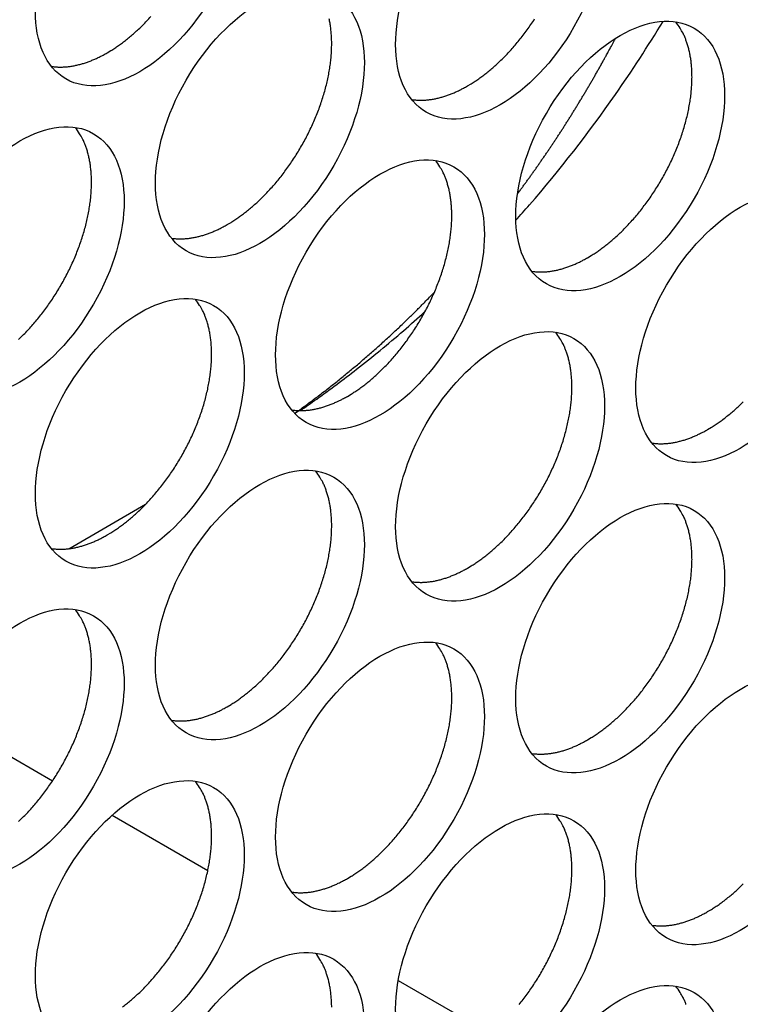
# Model space of a CAD drawing. Extents: x 6 to 291, y 7 to 204.
# Drawn here: x 284 to 285, y 79 to 81 of the extents above; entities that cross this region are included whole.
import ezdxf

# ---------------------------------------------------------------- set-up
doc = ezdxf.new("R2010")
doc.units = 0
doc.linetypes.add('HIDDENNEW0', pattern=[4.5, 1.5, -1.5, 1.5])
doc.layers.add('MUOTOVIIVAT', color=40, linetype='HIDDENNEW0')
doc.layers.add('TANGVIIVATNONDEF', color=40, linetype='HIDDENNEW0')

msp = doc.modelspace()

# ---------------------------------------------------------------- linework, layer by layer
at = {"layer": 'MUOTOVIIVAT', "color": 30, "linetype": 'CONTINUOUS'}
msp.add_line((284.26719, 79.867104), (284.37131, 79.927215), dxfattribs=at)
at = {"layer": 'MUOTOVIIVAT', "color": 4, "linetype": 'CONTINUOUS'}
for p, q in [((284.09069, 79.641859), (284.24535, 79.552567)), ((284.32591, 79.506053), (284.4556, 79.431177)), ((284.7135, 79.282277), (284.83876, 79.209963))]:
    msp.add_line(p, q, dxfattribs=at)
for points in [[(284.31926, 80.538892), (284.32432, 80.541916, 0.00828625), (284.32947, 80.545214, 0.00751466), (284.33471, 80.548795, 0.00715774), (284.34003, 80.552657, 0.00725903), (284.34542, 80.556818, 0.00717682), (284.35086, 80.561271, 0.0070797), (284.35635, 80.566032, 0.00695079), (284.36187, 80.571089, 0.00691373), (284.36741, 80.576457, 0.00681777), (284.37295, 80.58212, 0.00678157), (284.37847, 80.588088, 0.00670207)], [(284.48188, 80.306188), (284.48695, 80.309212, 0.00828608), (284.4921, 80.31251, 0.0075145), (284.49734, 80.316091, 0.00715759), (284.50266, 80.319953, 0.00725889), (284.50805, 80.324114, 0.00717667), (284.51349, 80.328567, 0.00707956), (284.51898, 80.333328, 0.00695065), (284.5245, 80.338386, 0.00691359), (284.53004, 80.343753, 0.00681765), (284.53558, 80.349417, 0.00678145), (284.5411, 80.355385, 0.00670195), (284.54659, 80.36164, 0.00668283), (284.55202, 80.368186, 0.00662599), (284.55739, 80.375002, 0.00662193), (284.56266, 80.382087, 0.00658836), (284.56782, 80.389416, 0.00660158), (284.57285, 80.396982, 0.00659321), (284.57774, 80.404757, 0.00662491), (284.58244, 80.412729, 0.00664345), (284.58697, 80.420868, 0.00669515), (284.59128, 80.429157, 0.00674253), (284.59537, 80.437563, 0.00681577), (284.59921, 80.446066, 0.00689407), (284.60281, 80.454632, 0.00699052), (284.60613, 80.463237, 0.00710203), (284.60918, 80.471851, 0.0072235), (284.61194, 80.480444, 0.00737048), (284.61441, 80.48899, 0.00751841), (284.61657, 80.497457, 0.00770355), (284.61843, 80.505824, 0.00788055), (284.61999, 80.51406, 0.00810433), (284.62124, 80.522146, 0.00830688), (284.62219, 80.530053, 0.00857634), (284.62285, 80.537768, 0.00882138), (284.62321, 80.545265, 0.0091136), (284.6233, 80.552534, 0.00933355), (284.62311, 80.55955, 0.0097332), (284.62266, 80.566318, 0.01017034), (284.62196, 80.572817, 0.01033885), (284.62103, 80.579031, 0.0100759), (284.61988, 80.584935, 0.01124547)], [(284.80715, 80.493979), (284.81221, 80.497004, 0.00828601), (284.81736, 80.500302, 0.00751444), (284.82261, 80.503883, 0.00715752), (284.82793, 80.507744, 0.00725882), (284.83331, 80.511905, 0.0071766), (284.83876, 80.516359, 0.00707949), (284.84425, 80.52112, 0.00695058), (284.84977, 80.526178, 0.00691352), (284.85531, 80.531545, 0.00681757), (284.86085, 80.537209, 0.00678137), (284.86637, 80.543177, 0.00670188), (284.87186, 80.549432, 0.00668276), (284.87729, 80.555979, 0.00662592), (284.88266, 80.562795, 0.00662186), (284.88793, 80.56988, 0.00658828), (284.89309, 80.577208, 0.00660151), (284.89812, 80.584774, 0.00659314)], [(284.96979, 80.261284), (284.97485, 80.264309, 0.00828621), (284.98, 80.267606, 0.00751462), (284.98524, 80.271188, 0.0071577), (284.99056, 80.275049, 0.007259), (284.99595, 80.27921, 0.00717679), (285.0014, 80.283663, 0.00707968), (285.00689, 80.288424, 0.00695077), (285.01241, 80.293481, 0.00691371), (285.01795, 80.298849, 0.00681776), (285.02349, 80.304512, 0.00678156), (285.02901, 80.31048, 0.00670206), (285.03449, 80.316735, 0.00668294), (285.03993, 80.323282, 0.0066261), (285.04529, 80.330097, 0.00662204), (285.05057, 80.337182, 0.00658846), (285.05573, 80.344511, 0.00660168), (285.06076, 80.352076, 0.00659331), (285.06564, 80.359851, 0.00662501), (285.07035, 80.367824, 0.00664355), (285.07487, 80.375963, 0.00669524), (285.07918, 80.384251, 0.00674262), (285.08327, 80.392658, 0.00681585), (285.08712, 80.40116, 0.00689415), (285.09072, 80.409726, 0.0069906), (285.09404, 80.418331, 0.0071021), (285.09709, 80.426945, 0.00722358), (285.09985, 80.435538, 0.00737055), (285.10231, 80.444083, 0.00751847), (285.10447, 80.452551, 0.00770361), (285.10634, 80.460918, 0.0078806), (285.10789, 80.469153, 0.00810437), (285.10915, 80.477239, 0.00830692), (285.1101, 80.485146, 0.00857637), (285.11075, 80.492861, 0.0088214), (285.11112, 80.500358, 0.00911361), (285.11121, 80.507627, 0.00933355), (285.11102, 80.514643, 0.00973318), (285.11057, 80.521411, 0.01017031), (285.10986, 80.52791, 0.0103388), (285.10893, 80.534124, 0.01007584), (285.10779, 80.540028, 0.0112454), (285.10639, 80.545709, 0.01343487), (285.10474, 80.55118, 0.01115092), (285.10307, 80.556142, 0.00503771), (285.10146, 80.560478, 0.01524524), (285.09907, 80.565426, 0.02741559), (285.09499, 80.572264, 0.01498869), (285.08941, 80.580747, 0.00856328)], [(284.24382, 80.520509), (284.24631, 80.520176, 0.00783947), (284.24882, 80.51992, 0.00786075), (284.25135, 80.519743, 0.00774232), (284.25388, 80.519642, 0.00749976), (284.25643, 80.519618, 0.00730347), (284.25899, 80.519667, 0.00711728), (284.26156, 80.51979, 0.00693704), (284.26414, 80.519982, 0.00673851), (284.26672, 80.520246, 0.00655807), (284.2693, 80.520577, 0.00636798), (284.27188, 80.520976, 0.00619292), (284.27447, 80.521439, 0.00600583), (284.27705, 80.521966, 0.00584265), (284.27962, 80.522554, 0.00567457), (284.28219, 80.523203, 0.00550541), (284.28476, 80.523908, 0.00531172), (284.28731, 80.52467, 0.00520203), (284.28986, 80.525488, 0.00513109), (284.2924, 80.526361, 0.00486743), (284.29492, 80.527278, 0.00444973), (284.29741, 80.528238, 0.00472262), (284.29993, 80.529265, 0.00536748), (284.30248, 80.53037, 0.00405974), (284.30487, 80.531434, 0.00158379), (284.30702, 80.532419, 0.00534198), (284.30974, 80.533771, 0.00871763), (284.31388, 80.53596, 0.004239), (284.31926, 80.538892, 0.0022707)], [(284.73172, 80.475602), (284.73422, 80.475269, 0.0078378), (284.73672, 80.475012, 0.00785918), (284.73925, 80.474836, 0.00774088), (284.74179, 80.474735, 0.00749846), (284.74434, 80.474711, 0.0073023), (284.7469, 80.474759, 0.00711624), (284.74947, 80.474882, 0.00693614), (284.75204, 80.475075, 0.00673772), (284.75462, 80.475338, 0.0065574), (284.7572, 80.475669, 0.00636742), (284.75979, 80.476068, 0.00619246), (284.76237, 80.476531, 0.00600546), (284.76495, 80.477058, 0.00584238), (284.76752, 80.477645, 0.00567438), (284.7701, 80.478294, 0.00550529), (284.77266, 80.478999, 0.00531168), (284.77521, 80.479761, 0.00520205), (284.77776, 80.480578, 0.00513117), (284.7803, 80.481451, 0.00486757), (284.78282, 80.482368, 0.0044499), (284.78531, 80.483328, 0.00472284), (284.78783, 80.484355, 0.0053678), (284.79038, 80.485459, 0.00406003), (284.79277, 80.486523, 0.00158391), (284.79492, 80.487508, 0.00534242), (284.79764, 80.488859, 0.0087185), (284.80178, 80.491048, 0.00423948), (284.80715, 80.493979, 0.00227097)], [(284.19923, 80.150594, 0.00691367), (284.20477, 80.155961, 0.00681772), (284.21031, 80.161625, 0.00678152), (284.21583, 80.167593, 0.00670202), (284.22132, 80.173848, 0.00668291), (284.22676, 80.180394, 0.00662607), (284.23212, 80.18721, 0.00662201), (284.23739, 80.194295, 0.00658843), (284.24256, 80.201623, 0.00660165), (284.24759, 80.209189, 0.00659328), (284.25247, 80.216964, 0.00662499), (284.25717, 80.224936, 0.00664353), (284.2617, 80.233075, 0.00669522), (284.26601, 80.241364, 0.0067426), (284.2701, 80.24977, 0.00681584), (284.27395, 80.258272, 0.00689414), (284.27754, 80.266839, 0.00699058), (284.28087, 80.275444, 0.00710209), (284.28392, 80.284057, 0.00722357), (284.28667, 80.29265, 0.00737055), (284.28914, 80.301196, 0.00751847), (284.2913, 80.309664, 0.00770361), (284.29316, 80.318031, 0.00788061), (284.29472, 80.326266, 0.00810438), (284.29597, 80.334352, 0.00830693), (284.29692, 80.342259, 0.00857638), (284.29758, 80.349974, 0.00882142), (284.29795, 80.357471, 0.00911363), (284.29803, 80.36474, 0.00933358), (284.29784, 80.371756, 0.00973322), (284.2974, 80.378524, 0.01017035), (284.29669, 80.385023, 0.01033885), (284.29576, 80.391237, 0.01007589), (284.29461, 80.397141, 0.01124545), (284.29322, 80.402822, 0.01343494), (284.29157, 80.408293, 0.01115099), (284.2899, 80.413255, 0.00503775), (284.28829, 80.417591, 0.01524534), (284.28589, 80.422539, 0.02741576), (284.28182, 80.429377, 0.01498879), (284.27624, 80.43786, 0.00856334)], [(284.64452, 80.073484), (284.64959, 80.076508, 0.00828615), (284.65473, 80.079806, 0.00751456), (284.65998, 80.083387, 0.00715764), (284.6653, 80.087249, 0.00725893), (284.67068, 80.09141, 0.00717671), (284.67613, 80.095863, 0.00707959), (284.68162, 80.100624, 0.00695067), (284.68714, 80.105682, 0.00691361), (284.69268, 80.11105, 0.00681765), (284.69822, 80.116713, 0.00678145), (284.70374, 80.122682, 0.00670195), (284.70923, 80.128937, 0.00668282), (284.71466, 80.135483, 0.00662598), (284.72003, 80.142299, 0.00662191), (284.7253, 80.149384, 0.00658833), (284.73046, 80.156713, 0.00660155), (284.73549, 80.164279, 0.00659317), (284.74037, 80.172054, 0.00662487), (284.74508, 80.180026, 0.0066434), (284.7496, 80.188165, 0.00669509), (284.75391, 80.196454, 0.00674246), (284.758, 80.204861, 0.0068157), (284.76185, 80.213363, 0.00689399), (284.76545, 80.22193, 0.00699044), (284.76877, 80.230535, 0.00710194), (284.77182, 80.239149, 0.00722341), (284.77458, 80.247742, 0.00737038), (284.77704, 80.256287, 0.0075183), (284.7792, 80.264755, 0.00770344), (284.78107, 80.273122, 0.00788043), (284.78262, 80.281358, 0.0081042), (284.78388, 80.289444, 0.00830675), (284.78483, 80.297351, 0.0085762), (284.78549, 80.305067, 0.00882123), (284.78585, 80.312563, 0.00911345), (284.78594, 80.319832, 0.00933339), (284.78575, 80.326849, 0.00973303), (284.7853, 80.333616, 0.01017017), (284.78459, 80.340115, 0.01033867), (284.78366, 80.346329, 0.01007573), (284.78252, 80.352233, 0.01124529), (284.78112, 80.357915, 0.01343477), (284.77947, 80.363386, 0.01115086), (284.7778, 80.368348, 0.0050377), (284.77619, 80.372683, 0.01524522), (284.7738, 80.377632, 0.02741564), (284.76972, 80.38447, 0.01498878), (284.76415, 80.392953, 0.00856335)], [(284.40645, 80.287808), (284.40895, 80.287475, 0.0078386), (284.41146, 80.287218, 0.00785997), (284.41398, 80.287042, 0.00774164), (284.41652, 80.286941, 0.00749917), (284.41907, 80.286917, 0.00730298), (284.42163, 80.286965, 0.00711688), (284.4242, 80.287088, 0.00693673), (284.42677, 80.287281, 0.00673828), (284.42935, 80.287545, 0.00655792), (284.43193, 80.287875, 0.0063679), (284.43452, 80.288274, 0.0061929), (284.4371, 80.288737, 0.00600587), (284.43968, 80.289264, 0.00584275), (284.44226, 80.289852, 0.00567471), (284.44483, 80.2905, 0.0055056), (284.44739, 80.291206, 0.00531195), (284.44995, 80.291968, 0.0052023), (284.45249, 80.292785, 0.00513139), (284.45503, 80.293658, 0.00486776), (284.45755, 80.294575, 0.00445005), (284.46004, 80.295535, 0.00472299), (284.46256, 80.296562, 0.00536794), (284.46511, 80.297666, 0.00406012), (284.4675, 80.298731, 0.00158394), (284.46965, 80.299716, 0.00534252), (284.47237, 80.301067, 0.00871861), (284.47651, 80.303256, 0.00423951), (284.48188, 80.306188, 0.00227098)], [(284.89436, 80.2429), (284.89685, 80.242567, 0.00783968), (284.89936, 80.242311, 0.007861), (284.90188, 80.242134, 0.00774261), (284.90442, 80.242033, 0.00750007), (284.90697, 80.242009, 0.0073038), (284.90953, 80.242058, 0.00711763), (284.9121, 80.242181, 0.00693742), (284.91468, 80.242374, 0.0067389), (284.91726, 80.242638, 0.00655847), (284.91984, 80.242969, 0.00636839), (284.92242, 80.243368, 0.00619334), (284.925, 80.24383, 0.00600625), (284.92758, 80.244357, 0.00584308), (284.93016, 80.244945, 0.00567499), (284.93273, 80.245594, 0.00550583), (284.93529, 80.2463, 0.00531214), (284.93785, 80.247062, 0.00520245), (284.9404, 80.247879, 0.00513151), (284.94294, 80.248752, 0.00486783), (284.94546, 80.24967, 0.0044501), (284.94795, 80.25063, 0.00472301), (284.95046, 80.251657, 0.00536793), (284.95302, 80.252762, 0.00406009), (284.95541, 80.253826, 0.00158392), (284.95756, 80.254811, 0.00534244), (284.96028, 80.256163, 0.00871839), (284.96441, 80.258352, 0.00423937), (284.96979, 80.261284, 0.00227089)], [(284.31926, 79.885692), (284.32432, 79.888717, 0.00828622), (284.32947, 79.892015, 0.00751463), (284.33471, 79.895596, 0.0071577), (284.34003, 79.899457, 0.007259), (284.34542, 79.903618, 0.00717678), (284.35086, 79.908071, 0.00707966), (284.35635, 79.912832, 0.00695075), (284.36187, 79.91789, 0.00691368), (284.36741, 79.923258, 0.00681773), (284.37295, 79.928921, 0.00678152), (284.37847, 79.934889, 0.00670202), (284.38396, 79.941144, 0.0066829), (284.38939, 79.947691, 0.00662605), (284.39476, 79.954507, 0.00662198), (284.40003, 79.961592, 0.0065884), (284.40519, 79.96892, 0.00660162), (284.41022, 79.976486, 0.00659324), (284.4151, 79.984261, 0.00662494), (284.41981, 79.992233, 0.00664347), (284.42433, 80.000373, 0.00669516), (284.42864, 80.008661, 0.00674253), (284.43274, 80.017068, 0.00681577), (284.43658, 80.02557, 0.00689406), (284.44018, 80.034137, 0.0069905), (284.4435, 80.042742, 0.007102), (284.44655, 80.051355, 0.00722347), (284.44931, 80.059948, 0.00737044), (284.45178, 80.068494, 0.00751836), (284.45394, 80.076962, 0.0077035), (284.4558, 80.085329, 0.00788048), (284.45735, 80.093564, 0.00810425), (284.45861, 80.10165, 0.00830679), (284.45956, 80.109557, 0.00857624), (284.46022, 80.117273, 0.00882127), (284.46058, 80.124769, 0.00911348), (284.46067, 80.132038, 0.00933342), (284.46048, 80.139055, 0.00973305), (284.46003, 80.145822, 0.01017018), (284.45932, 80.152321, 0.01033867), (284.45839, 80.158535, 0.01007573), (284.45725, 80.164439, 0.01124527), (284.45586, 80.170121, 0.01343474), (284.4542, 80.175592, 0.01115082), (284.45253, 80.180554, 0.00503767), (284.45092, 80.184889, 0.01524514), (284.44853, 80.189838, 0.02741546), (284.44445, 80.196676, 0.01498866), (284.43888, 80.205159, 0.00856327)], [(284.80715, 79.840789), (284.81221, 79.843813, 0.0082861), (284.81736, 79.847111, 0.00751453), (284.82261, 79.850692, 0.00715762), (284.82793, 79.854553, 0.00725892), (284.83331, 79.858714, 0.00717671), (284.83876, 79.863167, 0.00707961), (284.84425, 79.867928, 0.0069507), (284.84977, 79.872986, 0.00691365), (284.85531, 79.878353, 0.00681771), (284.86085, 79.884017, 0.00678151), (284.86637, 79.889985, 0.00670202), (284.87186, 79.89624, 0.0066829), (284.87729, 79.902786, 0.00662607), (284.88266, 79.909602, 0.00662201), (284.88793, 79.916687, 0.00658844), (284.89309, 79.924015, 0.00660166), (284.89812, 79.931581, 0.0065933), (284.903, 79.939356, 0.006625), (284.90771, 79.947328, 0.00664354), (284.91223, 79.955467, 0.00669524), (284.91655, 79.963755, 0.00674262), (284.92064, 79.972162, 0.00681586), (284.92448, 79.980664, 0.00689417), (284.92808, 79.989231, 0.00699062), (284.9314, 79.997836, 0.00710213), (284.93445, 80.006449, 0.00722361), (284.93721, 80.015042, 0.00737059), (284.93968, 80.023587, 0.00751852), (284.94184, 80.032055, 0.00770366), (284.9437, 80.040422, 0.00788066), (284.94526, 80.048658, 0.00810444), (284.94651, 80.056744, 0.008307), (284.94746, 80.064651, 0.00857645), (284.94812, 80.072366, 0.0088215), (284.94848, 80.079862, 0.00911371), (284.94857, 80.087131, 0.00933366), (284.94838, 80.094147, 0.00973331), (284.94793, 80.100915, 0.01017045), (284.94723, 80.107414, 0.01033894), (284.9463, 80.113628, 0.01007598), (284.94515, 80.119532, 0.01124556), (284.94376, 80.125213, 0.01343506), (284.94211, 80.130685, 0.01115108), (284.94043, 80.135647, 0.00503779), (284.93882, 80.139982, 0.01524546), (284.93643, 80.14493, 0.02741594), (284.93236, 80.151768, 0.01498887), (284.92678, 80.160252, 0.00856338)], [(284.56909, 80.055106), (284.57158, 80.054773, 0.00783802), (284.57409, 80.054517, 0.00785932), (284.57661, 80.05434, 0.00774093), (284.57915, 80.054239, 0.00749842), (284.5817, 80.054215, 0.00730219), (284.58426, 80.054263, 0.00711607), (284.58683, 80.054386, 0.00693589), (284.58941, 80.054579, 0.00673742), (284.59199, 80.054843, 0.00655705), (284.59457, 80.055174, 0.00636703), (284.59715, 80.055572, 0.00619202), (284.59973, 80.056035, 0.00600499), (284.60231, 80.056562, 0.00584188), (284.60489, 80.057149, 0.00567385), (284.60746, 80.057798, 0.00550474), (284.61003, 80.058503, 0.00531112), (284.61258, 80.059265, 0.00520147), (284.61513, 80.060082, 0.00513057), (284.61767, 80.060955, 0.00486697), (284.62019, 80.061872, 0.00444933), (284.62268, 80.062832, 0.00472222), (284.62519, 80.063859, 0.00536706), (284.62775, 80.064963, 0.00405945), (284.63014, 80.066028, 0.00158368), (284.63229, 80.067013, 0.00534164), (284.63501, 80.068364, 0.00871718), (284.63915, 80.070553, 0.00423882), (284.64452, 80.073484, 0.00227061)], [(285.13242, 80.02858), (285.13748, 80.031605, 0.00828603), (285.14263, 80.034902, 0.00751446), (285.14787, 80.038484, 0.00715756), (285.15319, 80.042345, 0.00725885), (285.15858, 80.046506, 0.00717664), (285.16403, 80.050959, 0.00707954), (285.16952, 80.05572, 0.00695063), (285.17504, 80.060778, 0.00691358), (285.18058, 80.066145, 0.00681763)], [(285.05699, 80.010199), (285.05949, 80.009866, 0.00783881), (285.06199, 80.009609, 0.00786022), (285.06452, 80.009433, 0.00774192), (285.06706, 80.009332, 0.00749948), (285.06961, 80.009308, 0.00730332), (285.07217, 80.009356, 0.00711724), (285.07474, 80.009479, 0.00693711), (285.07731, 80.009672, 0.00673867), (285.07989, 80.009936, 0.00655832), (285.08247, 80.010267, 0.00636831), (285.08505, 80.010666, 0.00619332), (285.08764, 80.011128, 0.00600629), (285.09022, 80.011655, 0.00584317), (285.09279, 80.012243, 0.00567513), (285.09536, 80.012892, 0.00550602), (285.09793, 80.013597, 0.00531237), (285.10048, 80.014359, 0.00520271), (285.10303, 80.015177, 0.00513181), (285.10557, 80.01605, 0.00486816), (285.10809, 80.016967, 0.00445043), (285.11058, 80.017927, 0.00472339), (285.11309, 80.018954, 0.0053684), (285.11565, 80.020058, 0.00406047), (285.11804, 80.021123, 0.00158408), (285.12019, 80.022108, 0.00534298), (285.12291, 80.023459, 0.00871937), (285.12704, 80.025648, 0.00423988), (285.13242, 80.02858, 0.00227118)], [(284.48188, 79.652988), (284.48695, 79.656013, 0.00828605), (284.4921, 79.65931, 0.00751447), (284.49734, 79.662892, 0.00715756), (284.50266, 79.666753, 0.00725885), (284.50805, 79.670914, 0.00717663), (284.51349, 79.675368, 0.00707952), (284.51898, 79.680129, 0.00695061), (284.5245, 79.685186, 0.00691355), (284.53004, 79.690554, 0.0068176), (284.53558, 79.696218, 0.0067814), (284.5411, 79.702186, 0.0067019), (284.54659, 79.708441, 0.00668278), (284.55202, 79.714987, 0.00662594), (284.55739, 79.721803, 0.00662188), (284.56266, 79.728888, 0.0065883), (284.56782, 79.736217, 0.00660153), (284.57285, 79.743783, 0.00659316), (284.57774, 79.751558, 0.00662486), (284.58244, 79.759531, 0.0066434), (284.58697, 79.76767, 0.00669509), (284.59128, 79.775958, 0.00674247), (284.59537, 79.784365, 0.00681571), (284.59921, 79.792867, 0.00689401), (284.60281, 79.801434, 0.00699046), (284.60613, 79.810039, 0.00710197), (284.60918, 79.818653, 0.00722344), (284.61194, 79.827246, 0.00737042), (284.61441, 79.835792, 0.00751835), (284.61657, 79.84426, 0.00770349), (284.61843, 79.852627, 0.00788049), (284.61999, 79.860862, 0.00810427), (284.62124, 79.868949, 0.00830683), (284.62219, 79.876855, 0.00857628), (284.62285, 79.884571, 0.00882133), (284.62321, 79.892067, 0.00911355), (284.6233, 79.899336, 0.00933351), (284.62311, 79.906353, 0.00973316), (284.62266, 79.91312, 0.0101703), (284.62196, 79.919619, 0.01033881), (284.62103, 79.925833, 0.01007587), (284.61988, 79.931738, 0.01124545), (284.61849, 79.937419, 0.01343496), (284.61684, 79.94289, 0.01115103), (284.61516, 79.947852, 0.00503778), (284.61355, 79.952188, 0.01524543), (284.61116, 79.957136, 0.027416), (284.60709, 79.963974, 0.01498895), (284.60151, 79.972457, 0.00856344)], [(284.96979, 79.608085), (284.97485, 79.611109, 0.00828617), (284.98, 79.614407, 0.00751459), (284.98524, 79.617988, 0.00715767), (284.99056, 79.621849, 0.00725897), (284.99595, 79.62601, 0.00717675), (285.0014, 79.630464, 0.00707963), (285.00689, 79.635224, 0.00695073), (285.01241, 79.640282, 0.00691367), (285.01795, 79.64565, 0.00681771), (285.02349, 79.651313, 0.00678151), (285.02901, 79.657281, 0.00670201), (285.03449, 79.663536, 0.00668289), (285.03993, 79.670083, 0.00662605), (285.04529, 79.676899, 0.00662199), (285.05057, 79.683983, 0.00658841), (285.05573, 79.691312, 0.00660163), (285.06076, 79.698878, 0.00659326), (285.06564, 79.706653, 0.00662496), (285.07035, 79.714625, 0.00664349), (285.07487, 79.722764, 0.00669518), (285.07918, 79.731053, 0.00674256), (285.08327, 79.739459, 0.0068158), (285.08712, 79.747962, 0.00689409), (285.09072, 79.756528, 0.00699054), (285.09404, 79.765133, 0.00710204), (285.09709, 79.773747, 0.00722352), (285.09985, 79.78234, 0.00737049), (285.10231, 79.790885, 0.00751841), (285.10447, 79.799353, 0.00770355), (285.10634, 79.80772, 0.00788054), (285.10789, 79.815956, 0.00810432), (285.10915, 79.824042, 0.00830686), (285.1101, 79.831949, 0.00857631), (285.11075, 79.839664, 0.00882135), (285.11112, 79.84716, 0.00911356), (285.11121, 79.854429, 0.0093335), (285.11102, 79.861446, 0.00973314), (285.11057, 79.868213, 0.01017027), (285.10986, 79.874712, 0.01033877), (285.10893, 79.880926, 0.01007582), (285.10779, 79.886831, 0.01124537), (285.10639, 79.892512, 0.01343485), (285.10474, 79.897983, 0.01115092), (285.10307, 79.902945, 0.00503772), (285.10146, 79.90728, 0.01524526), (285.09907, 79.912229, 0.02741565), (285.09499, 79.919067, 0.01498874), (285.08941, 79.92755, 0.00856332)], [(284.24382, 79.867312), (284.24631, 79.866979, 0.00783883), (284.24882, 79.866723, 0.00786011), (284.25135, 79.866546, 0.00774169), (284.25388, 79.866445, 0.00749914), (284.25643, 79.866421, 0.00730287), (284.25899, 79.866469, 0.0071167), (284.26156, 79.866592, 0.00693649), (284.26414, 79.866785, 0.00673798), (284.26672, 79.867049, 0.00655757), (284.2693, 79.86738, 0.0063675), (284.27188, 79.867779, 0.00619246), (284.27447, 79.868241, 0.00600539), (284.27705, 79.868768, 0.00584225), (284.27962, 79.869356, 0.00567418), (284.28219, 79.870005, 0.00550504), (284.28476, 79.87071, 0.00531139), (284.28731, 79.871472, 0.00520171), (284.28986, 79.872289, 0.00513079), (284.2924, 79.873162, 0.00486716), (284.29492, 79.87408, 0.00444949), (284.29741, 79.875039, 0.00472237), (284.29993, 79.876066, 0.00536721), (284.30248, 79.877171, 0.00405955), (284.30487, 79.878235, 0.00158372), (284.30702, 79.87922, 0.00534174), (284.30974, 79.880572, 0.00871729), (284.31388, 79.882761, 0.00423885), (284.31926, 79.885692, 0.00227062)], [(284.73172, 79.822405), (284.73422, 79.822072, 0.00783961), (284.73672, 79.821815, 0.00786101), (284.73925, 79.821639, 0.00774268), (284.74179, 79.821538, 0.0075002), (284.74434, 79.821514, 0.00730399), (284.7469, 79.821562, 0.00711787), (284.74947, 79.821685, 0.00693771), (284.75204, 79.821878, 0.00673923), (284.75462, 79.822142, 0.00655884), (284.7572, 79.822473, 0.00636879), (284.75979, 79.822872, 0.00619376), (284.76237, 79.823335, 0.00600669), (284.76495, 79.823862, 0.00584354), (284.76752, 79.824449, 0.00567547), (284.7701, 79.825098, 0.00550632), (284.77266, 79.825804, 0.00531264), (284.77521, 79.826566, 0.00520296), (284.77776, 79.827384, 0.00513203), (284.7803, 79.828257, 0.00486835), (284.78282, 79.829174, 0.00445058), (284.78531, 79.830134, 0.00472354), (284.78783, 79.831161, 0.00536855), (284.79038, 79.832266, 0.00406057), (284.79277, 79.83333, 0.00158411), (284.79492, 79.834316, 0.00534309), (284.79764, 79.835667, 0.00871948), (284.80178, 79.837857, 0.00423991), (284.80715, 79.840789, 0.00227119)], [(284.19923, 79.497395, 0.00691362), (284.20477, 79.502762, 0.00681767), (284.21031, 79.508426, 0.00678147), (284.21583, 79.514394, 0.00670197), (284.22132, 79.520649, 0.00668286), (284.22676, 79.527195, 0.00662602), (284.23212, 79.534011, 0.00662195), (284.23739, 79.541096, 0.00658838), (284.24256, 79.548424, 0.0066016), (284.24759, 79.55599, 0.00659323), (284.25247, 79.563765, 0.00662493), (284.25717, 79.571738, 0.00664347), (284.2617, 79.579877, 0.00669516), (284.26601, 79.588166, 0.00674254), (284.2701, 79.596572, 0.00681578), (284.27395, 79.605074, 0.00689408), (284.27754, 79.613641, 0.00699052), (284.28087, 79.622246, 0.00710203), (284.28392, 79.63086, 0.00722351), (284.28667, 79.639453, 0.00737049), (284.28914, 79.647998, 0.00751841), (284.2913, 79.656466, 0.00770355), (284.29316, 79.664833, 0.00788055), (284.29472, 79.673069, 0.00810432), (284.29597, 79.681155, 0.00830687), (284.29692, 79.689062, 0.00857633), (284.29758, 79.696777, 0.00882137), (284.29795, 79.704273, 0.00911358), (284.29803, 79.711542, 0.00933353), (284.29784, 79.718559, 0.00973317), (284.2974, 79.725326, 0.01017031), (284.29669, 79.731825, 0.01033881), (284.29576, 79.738039, 0.01007587), (284.29461, 79.743944, 0.01124543), (284.29322, 79.749625, 0.01343493), (284.29157, 79.755096, 0.01115098), (284.2899, 79.760058, 0.00503775), (284.28829, 79.764393, 0.01524535), (284.28589, 79.769342, 0.02741582), (284.28182, 79.77618, 0.01498884), (284.27624, 79.784663, 0.00856337)], [(284.64452, 79.420293), (284.64959, 79.423318, 0.00828624), (284.65473, 79.426615, 0.00751465), (284.65998, 79.430197, 0.00715773), (284.6653, 79.434058, 0.00725903), (284.67068, 79.438219, 0.00717682), (284.67613, 79.442672, 0.00707971), (284.68162, 79.447433, 0.0069508), (284.68714, 79.45249, 0.00691374), (284.69268, 79.457858, 0.00681779), (284.69822, 79.463521, 0.00678159), (284.70374, 79.469489, 0.00670209), (284.70923, 79.475744, 0.00668297), (284.71466, 79.48229, 0.00662612), (284.72003, 79.489106, 0.00662206), (284.7253, 79.496191, 0.00658848), (284.73046, 79.503519, 0.0066017), (284.73549, 79.511085, 0.00659333), (284.74037, 79.51886, 0.00662503), (284.74508, 79.526832, 0.00664356), (284.7496, 79.534971, 0.00669525), (284.75391, 79.54326, 0.00674263), (284.758, 79.551666, 0.00681586), (284.76185, 79.560168, 0.00689416), (284.76545, 79.568735, 0.0069906), (284.76877, 79.57734, 0.00710211), (284.77182, 79.585953, 0.00722358), (284.77458, 79.594546, 0.00737055), (284.77704, 79.603092, 0.00751847), (284.7792, 79.61156, 0.00770361), (284.78107, 79.619926, 0.0078806), (284.78262, 79.628162, 0.00810437), (284.78388, 79.636248, 0.00830691), (284.78483, 79.644155, 0.00857635), (284.78549, 79.65187, 0.00882139), (284.78585, 79.659366, 0.00911359), (284.78594, 79.666635, 0.00933353), (284.78575, 79.673652, 0.00973316), (284.7853, 79.680419, 0.01017028), (284.78459, 79.686918, 0.01033877), (284.78366, 79.693132, 0.01007581), (284.78252, 79.699036, 0.01124535), (284.78112, 79.704718, 0.01343481), (284.77947, 79.710189, 0.01115087), (284.7778, 79.715151, 0.00503769), (284.77619, 79.719486, 0.01524518), (284.7738, 79.724435, 0.02741547), (284.76972, 79.731273, 0.01498863), (284.76415, 79.739756, 0.00856324)], [(284.40645, 79.63461), (284.40895, 79.634277, 0.00783796), (284.41146, 79.634021, 0.00785932), (284.41398, 79.633844, 0.007741), (284.41652, 79.633743, 0.00749856), (284.41907, 79.633719, 0.00730239), (284.42163, 79.633768, 0.00711631), (284.4242, 79.63389, 0.00693618), (284.42677, 79.634083, 0.00673775), (284.42935, 79.634347, 0.00655741), (284.43193, 79.634678, 0.00636742), (284.43452, 79.635077, 0.00619244), (284.4371, 79.635539, 0.00600543), (284.43968, 79.636066, 0.00584234), (284.44226, 79.636654, 0.00567433), (284.44483, 79.637302, 0.00550523), (284.44739, 79.638008, 0.00531161), (284.44995, 79.63877, 0.00520198), (284.45249, 79.639587, 0.00513109), (284.45503, 79.64046, 0.00486748), (284.45755, 79.641377, 0.00444981), (284.46004, 79.642336, 0.00472275), (284.46256, 79.643363, 0.00536768), (284.46511, 79.644468, 0.00405993), (284.4675, 79.645532, 0.00158387), (284.46965, 79.646517, 0.00534229), (284.47237, 79.647868, 0.00871827), (284.47651, 79.650057, 0.00423936), (284.48188, 79.652988, 0.0022709)], [(284.89436, 79.589703), (284.89685, 79.58937, 0.00783904), (284.89936, 79.589114, 0.00786036), (284.90188, 79.588937, 0.00774197), (284.90442, 79.588836, 0.00749945), (284.90697, 79.588812, 0.00730321), (284.90953, 79.588861, 0.00711706), (284.9121, 79.588983, 0.00693687), (284.91468, 79.589176, 0.00673837), (284.91726, 79.58944, 0.00655797), (284.91984, 79.589771, 0.00636791), (284.92242, 79.59017, 0.00619288), (284.925, 79.590633, 0.00600581), (284.92758, 79.59116, 0.00584267), (284.93016, 79.591747, 0.00567461), (284.93273, 79.592396, 0.00550547), (284.93529, 79.593101, 0.0053118), (284.93785, 79.593864, 0.00520213), (284.9404, 79.594681, 0.0051312), (284.94294, 79.595554, 0.00486756), (284.94546, 79.596471, 0.00444986), (284.94795, 79.597431, 0.00472277), (284.95046, 79.598458, 0.00536767), (284.95302, 79.599563, 0.0040599), (284.95541, 79.600627, 0.00158385), (284.95756, 79.601612, 0.0053422), (284.96028, 79.602964, 0.00871805), (284.96441, 79.605153, 0.00423922), (284.96979, 79.608085, 0.00227082)], [(284.34003, 79.246258, 0.00725896), (284.34542, 79.250419, 0.00717674), (284.35086, 79.254872, 0.00707962), (284.35635, 79.259633, 0.0069507), (284.36187, 79.264691, 0.00691364), (284.36741, 79.270059, 0.00681768), (284.37295, 79.275722, 0.00678147), (284.37847, 79.28169, 0.00670197), (284.38396, 79.287945, 0.00668285), (284.38939, 79.294492, 0.006626), (284.39476, 79.301308, 0.00662193), (284.40003, 79.308393, 0.00658835), (284.40519, 79.315721, 0.00660156), (284.41022, 79.323287, 0.00659319), (284.4151, 79.331063, 0.00662488), (284.41981, 79.339035, 0.00664342), (284.42433, 79.347174, 0.0066951), (284.42864, 79.355463, 0.00674248), (284.43274, 79.363869, 0.00681571), (284.43658, 79.372372, 0.006894), (284.44018, 79.380939, 0.00699044), (284.4435, 79.389544, 0.00710195), (284.44655, 79.398157, 0.00722341), (284.44931, 79.40675, 0.00737038), (284.45178, 79.415296, 0.0075183), (284.45394, 79.423764, 0.00770344), (284.4558, 79.432131, 0.00788043), (284.45735, 79.440367, 0.0081042), (284.45861, 79.448453, 0.00830674), (284.45956, 79.45636, 0.00857618), (284.46022, 79.464075, 0.00882122), (284.46058, 79.471571, 0.00911343), (284.46067, 79.478841, 0.00933337), (284.46048, 79.485857, 0.00973301), (284.46003, 79.492625, 0.01017014), (284.45932, 79.499124, 0.01033864), (284.45839, 79.505338, 0.0100757), (284.45725, 79.511242, 0.01124525), (284.45586, 79.516923, 0.01343472), (284.4542, 79.522394, 0.01115082), (284.45253, 79.527357, 0.00503768), (284.45092, 79.531692, 0.01524515), (284.44853, 79.53664, 0.02741552), (284.44445, 79.543478, 0.01498871), (284.43888, 79.551962, 0.00856331)], [(284.87729, 79.249587, 0.00662602), (284.88266, 79.256403, 0.00662196), (284.88793, 79.263488, 0.00658838), (284.89309, 79.270816, 0.00660161), (284.89812, 79.278382, 0.00659324), (284.903, 79.286157, 0.00662495), (284.90771, 79.294129, 0.00664349), (284.91223, 79.302269, 0.00669518), (284.91655, 79.310557, 0.00674256), (284.92064, 79.318964, 0.00681581), (284.92448, 79.327466, 0.00689411), (284.92808, 79.336033, 0.00699056), (284.9314, 79.344638, 0.00710207), (284.93445, 79.353251, 0.00722355), (284.93721, 79.361844, 0.00737053), (284.93968, 79.37039, 0.00751846), (284.94184, 79.378857, 0.00770361), (284.9437, 79.387224, 0.0078806), (284.94526, 79.39546, 0.00810439), (284.94651, 79.403546, 0.00830694), (284.94746, 79.411453, 0.0085764), (284.94812, 79.419168, 0.00882144), (284.94848, 79.426665, 0.00911366), (284.94857, 79.433934, 0.00933362), (284.94838, 79.44095, 0.00973326), (284.94793, 79.447718, 0.0101704), (284.94723, 79.454217, 0.01033891), (284.9463, 79.460431, 0.01007596), (284.94515, 79.466335, 0.01124553), (284.94376, 79.472016, 0.01343504), (284.94211, 79.477487, 0.01115108), (284.94043, 79.482449, 0.00503779), (284.93882, 79.486785, 0.01524547), (284.93643, 79.491733, 0.027416), (284.93236, 79.498571, 0.01498892), (284.92678, 79.507054, 0.00856341)], [(284.56909, 79.401909), (284.57158, 79.401576, 0.00783984), (284.57409, 79.401319, 0.00786115), (284.57661, 79.401143, 0.00774273), (284.57915, 79.401042, 0.00750017), (284.5817, 79.401018, 0.00730388), (284.58426, 79.401066, 0.0071177), (284.58683, 79.401189, 0.00693746), (284.58941, 79.401382, 0.00673893), (284.59199, 79.401646, 0.00655849), (284.59457, 79.401977, 0.00636839), (284.59715, 79.402376, 0.00619332), (284.59973, 79.402839, 0.00600622), (284.60231, 79.403366, 0.00584304), (284.60489, 79.403954, 0.00567494), (284.60746, 79.404603, 0.00550577), (284.61003, 79.405308, 0.00531207), (284.61258, 79.406071, 0.00520237), (284.61513, 79.406888, 0.00513143), (284.61767, 79.407761, 0.00486775), (284.62019, 79.408679, 0.00445002), (284.62268, 79.409638, 0.00472292), (284.62519, 79.410666, 0.00536781), (284.62775, 79.41177, 0.00405999), (284.63014, 79.412835, 0.00158389), (284.63229, 79.41382, 0.00534231), (284.63501, 79.415172, 0.00871816), (284.63915, 79.417361, 0.00423925), (284.64452, 79.420293, 0.00227083)], [(285.13242, 79.37538), (285.13748, 79.378405, 0.008286), (285.14263, 79.381703, 0.00751443), (285.14787, 79.385284, 0.00715752), (285.15319, 79.389145, 0.00725882), (285.15858, 79.393306, 0.0071766), (285.16403, 79.39776, 0.00707949), (285.16952, 79.402521, 0.00695059), (285.17504, 79.407578, 0.00691353), (285.18058, 79.412946, 0.00681759)], [(285.05699, 79.357002), (285.05949, 79.356669, 0.00783817), (285.06199, 79.356412, 0.00785957), (285.06452, 79.356236, 0.00774129), (285.06706, 79.356135, 0.00749887), (285.06961, 79.35611, 0.00730272), (285.07217, 79.356159, 0.00711666), (285.07474, 79.356282, 0.00693656), (285.07731, 79.356474, 0.00673814), (285.07989, 79.356738, 0.00655782), (285.08247, 79.357069, 0.00636783), (285.08505, 79.357468, 0.00619286), (285.08764, 79.35793, 0.00600585), (285.09022, 79.358458, 0.00584276), (285.09279, 79.359045, 0.00567475), (285.09536, 79.359694, 0.00550565), (285.09793, 79.360399, 0.00531203), (285.10048, 79.361161, 0.00520239), (285.10303, 79.361978, 0.00513151), (285.10557, 79.362851, 0.00486788), (285.10809, 79.363769, 0.00445018), (285.11058, 79.364728, 0.00472315), (285.11309, 79.365755, 0.00536813), (285.11565, 79.36686, 0.00406028), (285.11804, 79.367924, 0.00158401), (285.12019, 79.368909, 0.00534275), (285.12291, 79.37026, 0.00871903), (285.12704, 79.372449, 0.00423973), (285.13242, 79.37538, 0.0022711)], [(284.6233, 79.24614, 0.00933364), (284.62311, 79.253156, 0.00973328), (284.62266, 79.259924, 0.01017042), (284.62196, 79.266423, 0.01033891), (284.62103, 79.272636, 0.01007595), (284.61988, 79.278541, 0.01124551), (284.61849, 79.284222, 0.01343501), (284.61684, 79.289693, 0.01115103), (284.61516, 79.294655, 0.00503777), (284.61355, 79.29899, 0.0152454), (284.61116, 79.303939, 0.02741583), (284.60709, 79.310777, 0.01498881), (284.60151, 79.31926, 0.00856334)], [(285.10307, 79.249748, 0.00503772), (285.10146, 79.254083, 0.01524527), (285.09907, 79.259031, 0.02741571), (285.09499, 79.26587, 0.0149888), (285.08941, 79.274353, 0.00856335)]]:
    msp.add_lwpolyline(points, format="xyb", dxfattribs=at)
for centre in [(284.36345, 80.676675), (284.85135, 80.631768), (284.52608, 80.443973), (285.01398, 80.399066), (284.20081, 80.256179), (284.68871, 80.211272), (285.17662, 80.166365), (284.36345, 80.023478), (284.85135, 79.97857), (284.52608, 79.790776), (285.01398, 79.745869), (284.20081, 79.602982), (284.68871, 79.558075), (285.17662, 79.513167), (284.36345, 79.37028), (284.85135, 79.325373), (284.52608, 79.137579), (285.01398, 79.092672)]:
    msp.add_ellipse(centre, major_axis=(-0.1, -0.173205), ratio=0.57735026, start_param=0, end_param=6.2831853, dxfattribs=at)
at = {"layer": 'MUOTOVIIVAT', "color": 30, "linetype": 'CONTINUOUS', "extrusion": (0.08347, 0.08347, 0.08347)}
msp.add_open_spline([(284.87264, 80.311997), (284.8788, 80.318863), (284.92652, 80.372949), (284.99509, 80.461135), (285.05141, 80.547659), (285.07196, 80.581485)], degree=3, knots=[0.083470281, 0.083470281, 0.083470281, 0.083470281, 0.087876763, 0.11791137, 0.13647806, 0.13647806, 0.13647806, 0.13647806], dxfattribs=at)
at = {"layer": 'MUOTOVIIVAT', "color": 30, "linetype": 'CONTINUOUS', "extrusion": (0.02095, 0.02095, 0.02095)}
msp.add_open_spline([(284.58074, 80.054215), (284.58819, 80.05936), (284.60479, 80.071029), (284.63019, 80.089613), (284.6698, 80.119878), (284.7097, 80.152664), (284.74001, 80.179504), (284.74964, 80.188234)], degree=3, knots=[0.020949616, 0.020949616, 0.020949616, 0.020949616, 0.025316046, 0.030732856, 0.036121596, 0.049338082, 0.055583327, 0.055583327, 0.055583327, 0.055583327], dxfattribs=at)
at = {"layer": 'TANGVIIVATNONDEF', "color": 30, "linetype": 'CONTINUOUS'}
for points in [[(284.87482, 80.347778), (284.8777, 80.351645, 0.00079235), (284.88056, 80.35552, 0.00079411), (284.88342, 80.359404, 0.00079333), (284.88625, 80.363295, 0.0007897), (284.88908, 80.367194, 0.00078731), (284.89189, 80.3711, 0.00078532), (284.89469, 80.375015, 0.00078292), (284.89748, 80.378937, 0.00077972), (284.90025, 80.382867, 0.00077888), (284.90301, 80.386808, 0.00077741), (284.90577, 80.390766, 0.00077536), (284.90852, 80.394741, 0.00077569), (284.91126, 80.398732, 0.0007752), (284.914, 80.402741, 0.00077473), (284.91673, 80.406767, 0.0007739), (284.91945, 80.410809, 0.00077364), (284.92217, 80.414869, 0.00077288), (284.92488, 80.418945, 0.00077254), (284.92758, 80.423039, 0.00077173), (284.93027, 80.427149, 0.00077139), (284.93296, 80.431278, 0.00077057), (284.93564, 80.435422, 0.0007702), (284.93832, 80.439585, 0.00076937), (284.94098, 80.443764, 0.00076898), (284.94364, 80.447961, 0.00076813), (284.94629, 80.452174, 0.00076774), (284.94894, 80.456405, 0.00076686), (284.95158, 80.460654, 0.0007664), (284.95421, 80.464919, 0.00076556), (284.95683, 80.469202, 0.00076523), (284.95944, 80.473503, 0.00076417), (284.96205, 80.47782, 0.00076331), (284.96465, 80.482155, 0.00076295), (284.96724, 80.486508, 0.00076387), (284.96983, 80.490878, 0.00076098), (284.9724, 80.495265, 0.00075575), (284.97497, 80.499668, 0.00076151), (284.97753, 80.504092, 0.00077669), (284.98009, 80.508542, 0.00075322), (284.98263, 80.51299, 0.00070209), (284.98515, 80.517428, 0.00077525), (284.9877, 80.521958, 0.00092492), (284.9903, 80.526614, 0.00069866), (284.99273, 80.530996, 0.00023501), (284.99493, 80.534966, 0.0009886), (284.99773, 80.540105, 0.00169748), (285.00203, 80.548071, 0.00082437), (285.00763, 80.558535, 0.00043476)], [(284.57313, 80.050443), (284.58004, 80.055396, 0.00162827), (284.5869, 80.060387, 0.00163624), (284.59372, 80.065417, 0.00163667), (284.60051, 80.070485, 0.00162837), (284.60725, 80.075593, 0.00162335), (284.61394, 80.080737, 0.00161897), (284.6206, 80.085919, 0.00161508), (284.62722, 80.091137, 0.00160943), (284.63379, 80.096393, 0.00160516), (284.64032, 80.101685, 0.00159989), (284.64682, 80.107013, 0.00159516), (284.65327, 80.112376, 0.00158869), (284.65968, 80.117776, 0.00158517), (284.66604, 80.12321, 0.00158206), (284.67237, 80.12868, 0.00157355), (284.67866, 80.134182, 0.0015584), (284.6849, 80.139717, 0.00156654), (284.69111, 80.145291, 0.00159106), (284.69729, 80.150908, 0.00154227), (284.7034, 80.156533, 0.00143711), (284.70944, 80.162157, 0.00157677), (284.71552, 80.167907, 0.00186545), (284.72171, 80.17383, 0.00141849), (284.72749, 80.179409, 0.00050185), (284.73269, 80.184469, 0.00197719), (284.73929, 80.191038, 0.00337649), (284.74933, 80.201243, 0.00165326), (284.76241, 80.214662, 0.00087913)]]:
    msp.add_lwpolyline(points, format="xyb", dxfattribs=at)

doc.saveas('drawing.dxf')
